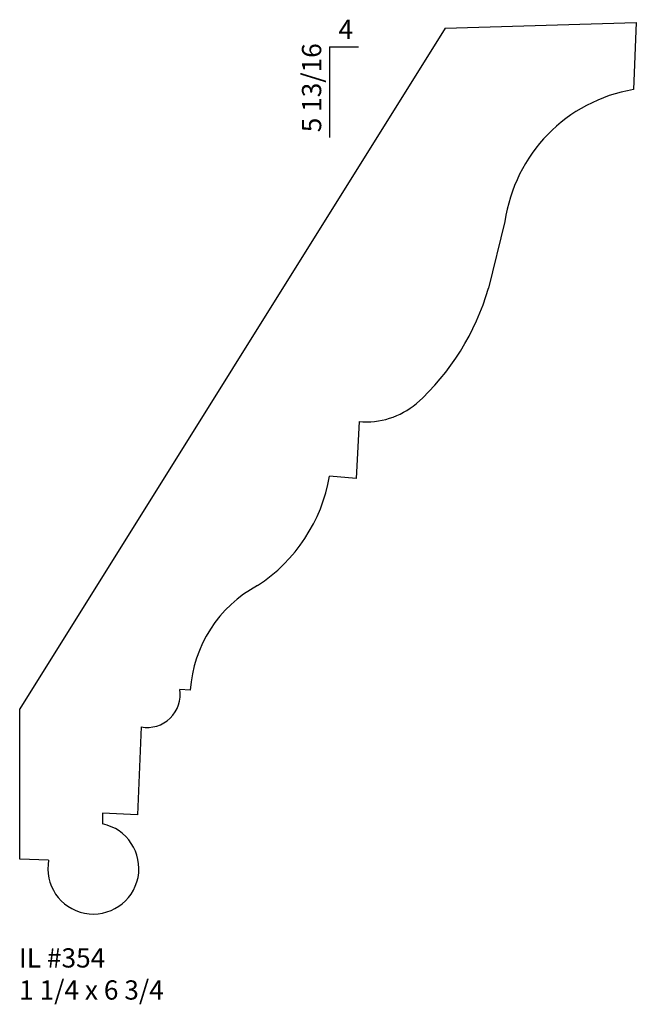
# Model space of a CAD drawing. Units: inches. Extents: x 9.26 to 13.26, y 3.8 to 10.2.
import ezdxf

# ---------------------------------------------------------------- set-up
doc = ezdxf.new("R2010")
doc.units = ezdxf.units.IN
doc.header["$MEASUREMENT"] = 0
doc.styles.add('Rom 1', font='dutch.ttf', dxfattribs={"height": 0.75})

msp = doc.modelspace()

# ---------------------------------------------------------------- linework, layer by layer
for p, q in [((12.0215, 10.141), (13.2633, 10.1766)), ((13.2633, 10.1766), (13.2461, 9.7421)), ((12.0215, 10.141), (9.2599, 5.7196)), ((11.2707, 10.0181), (11.4594, 10.0181)), ((11.2707, 10.0181), (11.2707, 9.4299)), ((12.4102, 8.8841), (12.3033, 8.4506)), ((11.4635, 7.5848), (11.4448, 7.2154)), ((11.4448, 7.2154), (11.2716, 7.2304)), ((10.3674, 5.8406), (10.2992, 5.8457)), ((9.2599, 4.7419), (9.2599, 5.7196)), ((10.0487, 5.6014), (10.0252, 5.0309)), ((9.798, 5.0413), (9.7977, 4.9714)), ((10.0252, 5.0309), (9.798, 5.0413)), ((9.4478, 4.7371), (9.2599, 4.7419))]:
    msp.add_line(p, q)
for centre, radius, start, end in [((13.4152, 8.7411), 1.0151, 99.59247, 171.90479), ((10.7613, 8.8933), 1.6043, 312.02824, 343.98085), ((11.508, 8.0936), 0.5107, 264.99763, 309.8668), ((10.2166, 7.4147), 1.071, 303.27735, 350.0914), ((11.2006, 5.7844), 0.8351, 118.33978, 176.1364), ((10.0871, 5.8126), 0.2147, 259.71537, 8.86533), ((9.7382, 4.6819), 0.2956, 169.22981, 78.39431)]:
    msp.add_arc(centre, radius, start, end)

# ---------------------------------------------------------------- texts
at = {"insert": (11.3296, 10.1954), "char_height": 0.125, "width": 1.27365, "attachment_point": 1, "style": 'Rom 1'}
msp.add_mtext('4', dxfattribs=at)
at = {"insert": (11.0925, 9.464), "char_height": 0.125, "width": 2.304277, "attachment_point": 1, "rotation": 90, "style": 'Rom 1'}
msp.add_mtext('5 13/16', dxfattribs=at)
at = {"linetype": 'Continuous', "insert": (9.256, 4.1637), "char_height": 0.125, "width": 1.298983, "attachment_point": 1, "style": 'Rom 1'}
msp.add_mtext('IL #354\\P1 1/4 x 6 3/4', dxfattribs=at)

doc.saveas('drawing.dxf')
